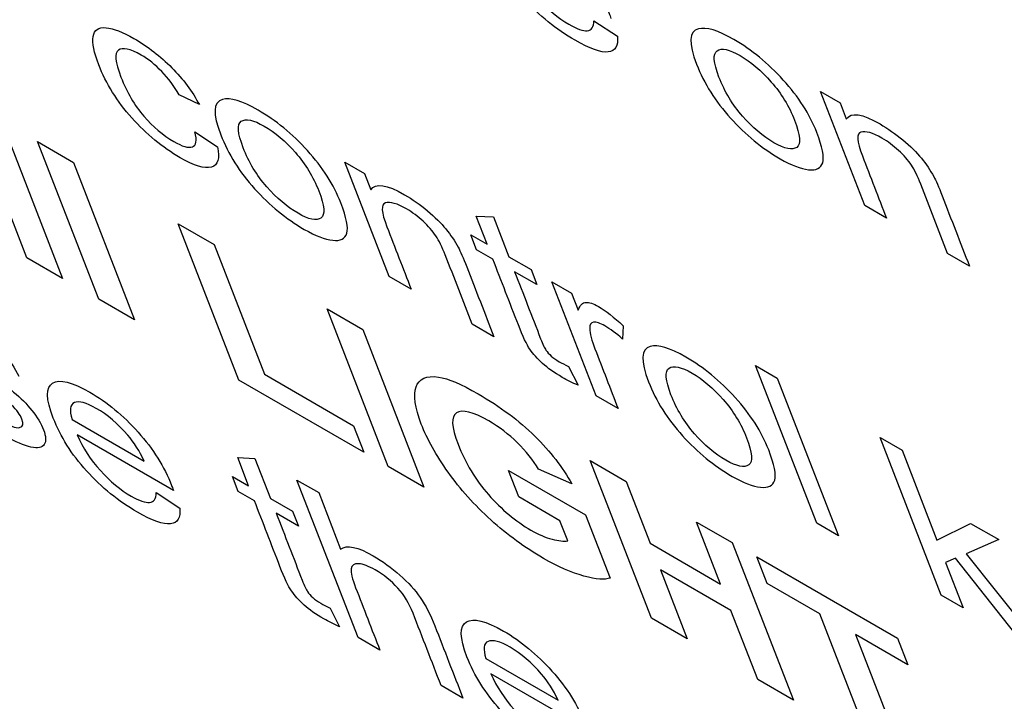
# Model space of a CAD drawing. Units: inches. Extents: x -72 to 114, y -101 to 78.
# Drawn here: x 69 to 70, y 61 to 61 of the extents above; entities that cross this region are included whole.
import ezdxf

# ---------------------------------------------------------------- set-up
doc = ezdxf.new("R2010")
doc.units = ezdxf.units.IN
doc.header["$MEASUREMENT"] = 0
doc.layers.add('Default', color=7, linetype='Continuous')
doc.layers.add('DV7_Default', color=7, linetype='Continuous')

# ---------------------------------------------------------------- blocks, each defined once
blk = doc.blocks.new('SE6')
at = {"layer": 'DV7_Default', "color": 7, "linetype": 'Continuous'}
for p, q in [((69.6975934702, 61.4211369045), (69.7083838351, 61.4140092595)), ((69.8016554244, 61.3887022348), (69.8106904258, 61.3834858743)), ((69.8220332594, 61.3361982778), (69.8016554244, 61.3887022348)), ((69.5162446102, 61.3826356331), (69.5069511468, 61.3871033917)), ((69.8106904258, 61.3834858743), (69.8135908522, 61.3760128593)), ((69.4253022421, 61.3751740069), (69.4534270226, 61.3027098678)), ((69.5142403533, 61.370063551), (69.5245952965, 61.3631872968)), ((69.4419026964, 61.3655897301), (69.4583942952, 61.3560683011)), ((69.4700274768, 61.2931255911), (69.4419026964, 61.3655897301)), ((69.4583942952, 61.3560683011), (69.4865190756, 61.2836041621)), ((69.5831149265, 61.3561486752), (69.5921499279, 61.3509323147)), ((69.6034927615, 61.3036447181), (69.5831149265, 61.3561486752)), ((69.5921499279, 61.3509323147), (69.5950503543, 61.3434592997)), ((69.4369354237, 61.3122312968), (69.4246039332, 61.3440036638)), ((69.8320479596, 61.3304162879), (69.8220332594, 61.3361982778)), ((69.6434489736, 61.3313779185), (69.6513865943, 61.3309475717)), ((69.6484826169, 61.3184086215), (69.6434489736, 61.3313779185)), ((69.6513865943, 61.3309475717), (69.6584973172, 61.3126266316)), ((69.5065526618, 61.3277403239), (69.5229898329, 61.3182503188)), ((69.5344154683, 61.2559511669), (69.5065526618, 61.3277403239)), ((69.6410260194, 61.3227136901), (69.6484826169, 61.3184086215)), ((69.6436831843, 61.3158674441), (69.6410260194, 61.3227136901)), ((69.5229898329, 61.3182503188), (69.5461183949, 61.2586590507)), ((69.6511397818, 61.3115623755), (69.6436831843, 61.3158674441)), ((69.4534270226, 61.3027098678), (69.4369354237, 61.3122312968)), ((69.6584973172, 61.3126266316), (69.6686753006, 61.3067503702)), ((69.8701473628, 61.3084195872), (69.8601326626, 61.3142015771)), ((69.6686753006, 61.3067503702), (69.6713324655, 61.2999041242)), ((69.6135618895, 61.2978313044), (69.6034927615, 61.3036447181)), ((69.6713324655, 61.2999041242), (69.6611544821, 61.3057803856)), ((69.6782545791, 61.3012197711), (69.6872895805, 61.2960034107)), ((69.6986324141, 61.2487158141), (69.6782545791, 61.3012197711)), ((69.4865190756, 61.2836041621), (69.4700274768, 61.2931255911)), ((69.6872895805, 61.2960034107), (69.6903771312, 61.2880482657)), ((69.5749240413, 61.2887898208), (69.5913612124, 61.2792998156)), ((69.6030488218, 61.2163256818), (69.5749240413, 61.2887898208)), ((69.6516612927, 61.2758346037), (69.6416465924, 61.2816165936)), ((69.7110218683, 61.2809922398), (69.7106651795, 61.2748385806)), ((69.5913612124, 61.2792998156), (69.6194859929, 61.2068356766)), ((69.6859468724, 61.2622497711), (69.6903032635, 61.2536368795)), ((69.7718520462, 61.2626687293), (69.7818667465, 61.2568867394)), ((69.7999768266, 61.1902045902), (69.7718520462, 61.2626687293)), ((69.5461183949, 61.2586590507), (69.5871024672, 61.2349968855)), ((69.5918367117, 61.2227989965), (69.5344154683, 61.2559511669)), ((69.7818667465, 61.2568867394), (69.8099915269, 61.1844226003)), ((69.7087015421, 61.2429024003), (69.6986324141, 61.2487158141)), ((69.4578422036, 61.237799335), (69.4909342567, 61.2186936292)), ((69.5871024672, 61.2349968855), (69.5918367117, 61.2227989965)), ((69.5043562358, 61.2052208117), (69.4601065003, 61.2307684084)), ((69.8291100065, 61.2296108305), (69.8391791345, 61.2237974167)), ((69.8572347869, 61.1571466915), (69.8291100065, 61.2296108305)), ((69.8391791345, 61.2237974167), (69.8552156859, 61.1824788757)), ((69.5338739755, 61.2203507986), (69.5418115962, 61.2199204517)), ((69.5389076188, 61.2073815016), (69.5338739755, 61.2203507986)), ((69.5418115962, 61.2199204517), (69.5489223191, 61.2015995117)), ((69.6194859929, 61.2068356766), (69.6030488218, 61.2163256818)), ((69.6958624327, 61.218966008), (69.7123540315, 61.209444579)), ((69.7239872131, 61.1465018689), (69.6958624327, 61.218966008)), ((69.5314510213, 61.2116865702), (69.5389076188, 61.2073815016)), ((69.5341081862, 61.2048403242), (69.5314510213, 61.2116865702)), ((69.6583246418, 61.214489309), (69.6937570868, 61.1940323774)), ((69.6630588863, 61.20229142), (69.6583246418, 61.214489309)), ((69.6874460553, 61.2082254967), (69.6721469232, 61.2150009391)), ((69.5610959187, 61.2100585616), (69.571110619, 61.2042765717)), ((69.5892206991, 61.1375944226), (69.5610959187, 61.2100585616)), ((69.7123540315, 61.209444579), (69.7234130769, 61.180950696)), ((69.4964391299, 61.2042925769), (69.5072294948, 61.1971649319)), ((69.5415647837, 61.2005352556), (69.5341081862, 61.2048403242)), ((69.571110619, 61.2042765717), (69.5811966181, 61.1782897647)), ((69.5489223191, 61.2015995117), (69.5591003025, 61.1957232502)), ((69.6819997325, 61.1913559174), (69.6630588863, 61.20229142)), ((69.5617574674, 61.1888770042), (69.551579484, 61.1947532657)), ((69.5591003025, 61.1957232502), (69.5617574674, 61.1888770042)), ((69.6937570868, 61.1940323774), (69.705021969, 61.1650081514)), ((69.6856112313, 61.1820508084), (69.6819997325, 61.1913559174)), ((69.7447385243, 61.1907473834), (69.7611756954, 61.1812573782)), ((69.7557975697, 61.1622535004), (69.7447385243, 61.1907473834)), ((69.8099915269, 61.1844226003), (69.7999768266, 61.1902045902)), ((69.8552156859, 61.1824788757), (69.8706565654, 61.1901364326)), ((69.8706565654, 61.1901364326), (69.8836103625, 61.1826575543)), ((69.7234130769, 61.180950696), (69.7557975697, 61.1622535004)), ((69.7611756954, 61.1812573782), (69.7893004758, 61.1087932392)), ((69.8836103625, 61.1826575543), (69.8686013928, 61.1761721905)), ((69.8686013928, 61.1761721905), (69.9062741616, 61.1288337953)), ((69.7724966609, 61.1747212157), (69.8371567909, 61.1373896722)), ((69.7772496178, 61.1624751137), (69.7724966609, 61.1747212157)), ((69.8638121248, 61.1741488757), (69.8592201457, 61.1721612937)), ((69.8592201457, 61.1721612937), (69.8673039149, 61.1513332777)), ((69.8939190694, 61.1359670111), (69.8638121248, 61.1741488757)), ((69.7281473214, 61.1687528069), (69.740478812, 61.1369804399)), ((69.7605318141, 61.1500556113), (69.7281473214, 61.1687528069)), ((69.8013610973, 61.1485543445), (69.7772496178, 61.1624751137)), ((69.8673039149, 61.1513332777), (69.8572347869, 61.1571466915)), ((69.5763718743, 61.1512226512), (69.5807282654, 61.1426097596)), ((69.7728633047, 61.1182832443), (69.7605318141, 61.1500556113)), ((69.8247329208, 61.0883363075), (69.8013610973, 61.1485543445)), ((69.740478812, 61.1369804399), (69.7239872131, 61.1465018689)), ((69.5992353994, 61.1318124327), (69.5892206991, 61.1375944226)), ((69.8177982684, 61.1390643394), (69.8411700919, 61.0788463023)), ((69.8419097478, 61.1251435702), (69.8177982684, 61.1390643394)), ((69.8371567909, 61.1373896722), (69.8419097478, 61.1251435702)), ((69.6479582257, 61.1280357985), (69.6811047065, 61.1088986688)), ((69.6944722579, 61.0954572752), (69.6502769501, 61.120973448)), ((69.7893004758, 61.1087932392), (69.7728633047, 61.1182832443)), ((69.6373892303, 61.1097843081), (69.6273745301, 61.115566298))]:
    blk.add_line(p, q, dxfattribs=at)
for points, knots in [([(69.70838383505442, 61.41400925947134), (69.708828083082, 61.40960033221262), (69.70744382741802, 61.40718232640837), (69.70412221262475, 61.40681808977489), (69.70080727604217, 61.4064545854506), (69.69577462807834, 61.40819590752996), (69.68026272819598, 61.41715170710268), (69.67243349888751, 61.42350497408913), (69.65864230713474, 61.43879955971068), (69.65352060160482, 61.44688166204769), (69.64678412724548, 61.46423834205811), (69.64675820529456, 61.46952802987099), (69.64996574313466, 61.47149191320786), (69.65313927173777, 61.47343497366527), (69.65889655366874, 61.47198452285186), (69.67500715845883, 61.4626830608395), (69.68240096601622, 61.45658118471824), (69.69612072718877, 61.44125302081293), (69.70127985757624, 61.43307449247586), (69.70483521904367, 61.42391402247036), (69.70509890261398, 61.42312582532802), (69.70543743589938, 61.42214477618557)], [0, 0, 0, 0, 0.0957159487310894, 0.0957159487310894, 0.0957159487310894, 0.2003897059874416, 0.2003897059874416, 0.3324780187156948, 0.3324780187156948, 0.4645663314439527, 0.4645663314439527, 0.6011322140951962, 0.6011322140951962, 0.6011322140951962, 0.7350011065533109, 0.7350011065533109, 0.8635507052713571, 0.8635507052713571, 0.9921003039893977, 0.9921003039893977, 1, 1, 1, 1]), ([(69.66124212816442, 61.44766094900326), (69.66386861364973, 61.44165542199274), (69.66742198711044, 61.43619962781301), (69.67186653325646, 61.4312767773222), (69.67638330547936, 61.42627392807191), (69.68110081147748, 61.42239147375292), (69.68975481878026, 61.41739508030709), (69.69259351518642, 61.41639211753488), (69.69455111068577, 61.4165712273447), (69.69652812127224, 61.41675211353405), (69.69751035106252, 61.41830437154648), (69.69759347017556, 61.42113690452051)], [0, 0, 0, 0, 0.3158311922523978, 0.3158311922523978, 0.3158311922523978, 0.5820130963152129, 0.5820130963152129, 0.7809182553951227, 0.7809182553951227, 0.7809182553951227, 1, 1, 1, 1]), ([(69.52459529646063, 61.36318729677417), (69.52582708325114, 61.35783736193358), (69.52488508760803, 61.35471510469639), (69.5217863123926, 61.3538855272045), (69.5186467104555, 61.35304501993325), (69.51386398500571, 61.35449409138471), (69.49933178406332, 61.36288426151073), (69.49193797650592, 61.36898613763199), (69.47851077592401, 61.38399575410458), (69.47338736082665, 61.39219107158352), (69.46779234462264, 61.40660675859218), (69.4669722312652, 61.41089600743213), (69.46744821856944, 61.41391322096683), (69.46792220225741, 61.41691773387252), (69.46984599326984, 61.41828990873076), (69.47335815148575, 61.41794558508006), (69.47681820052932, 61.41760637008888), (69.48110370480265, 61.41594270648724), (69.49258795348746, 61.40931227241762), (69.49839309979252, 61.40480097903433), (69.5035979244355, 61.39955140967136), (69.50883660159646, 61.39426769676781), (69.51302454845968, 61.3886471771147), (69.51624461015041, 61.38263563309034)], [0, 0, 0, 0, 0.1129464282636469, 0.1129464282636469, 0.1129464282636469, 0.2280445811255294, 0.2280445811255294, 0.3733803843155334, 0.3733803843155334, 0.5187161875055404, 0.5187161875055404, 0.6134654956625627, 0.6134654956625627, 0.6134654956625627, 0.7045577957225461, 0.7045577957225461, 0.7045577957225461, 0.7901880767960995, 0.7901880767960995, 0.8988372506313657, 0.8988372506313657, 0.8988372506313657, 1, 1, 1, 1]), ([(69.74479874843203, 61.40114034301413), (69.74103755024807, 61.41083115601995), (69.74129735061803, 61.41625515696787), (69.74557814954193, 61.4174123458579), (69.7491413545133, 61.4183755541933), (69.75458048346933, 61.41674138022437), (69.77003795563279, 61.40781700450981), (69.77759504634683, 61.4016208568141), (69.79160394897515, 61.38620057575996), (69.79674265736641, 61.37818347556485), (69.80259964757327, 61.36309280655579), (69.80351503264204, 61.35844927757375), (69.8019370928598, 61.35337480165371), (69.79979588502069, 61.35225423799903), (69.7962105866571, 61.3526781985079), (69.7926594661407, 61.35309811749609), (69.78835617790244, 61.35474392481701), (69.77485810361885, 61.36253704163819), (69.76726529761471, 61.36871640019201), (69.76036970173833, 61.37636369300279), (69.75343897243638, 61.38404994917473), (69.74824183532681, 61.39226915100881), (69.74479874843203, 61.40114034301413)], [0, 0, 0, 0, 0.1427121037594938, 0.1427121037594938, 0.1427121037594938, 0.248432485620078, 0.248432485620078, 0.3651164626365787, 0.3651164626365787, 0.4818004396530791, 0.4818004396530791, 0.5762267794352206, 0.5762267794352206, 0.670653119217362, 0.670653119217362, 0.670653119217362, 0.7462405345920003, 0.7462405345920003, 0.8679760561953617, 0.8679760561953617, 0.8679760561953617, 1, 1, 1, 1]), ([(69.50695114676054, 61.38710339169847), (69.50467858066762, 61.3911089332891), (69.50201656551837, 61.39470336403519), (69.4989838137416, 61.3978384709367), (69.49598593201321, 61.40093753092854), (69.4927839968648, 61.40347545246254), (69.48440212815645, 61.40831472661762), (69.48095627181843, 61.40903227397788), (69.47903448442227, 61.40767279974866), (69.47712713532522, 61.40632353918593), (69.47755352591881, 61.40213082854459), (69.48296141783507, 61.38819727153624), (69.48646891141411, 61.38220682550497), (69.4907518839709, 61.37726503144667), (69.49500284285136, 61.372360175518), (69.49957116243705, 61.36846969060061), (69.5083884528965, 61.36337902558034), (69.51124244259655, 61.36255428009198), (69.51482080987728, 61.36378033371214), (69.51523562400595, 61.36608467811146), (69.51424035333285, 61.37006355095814)], [0, 0, 0, 0, 0.097350409095603, 0.097350409095603, 0.097350409095603, 0.1833890979928066, 0.1833890979928066, 0.3145628368033, 0.3145628368033, 0.3145628368033, 0.4836829020371334, 0.4836829020371334, 0.6563509406674913, 0.6563509406674913, 0.6563509406674913, 0.7885236557953783, 0.7885236557953783, 0.8942618278976842, 0.8942618278976842, 1, 1, 1, 1]), ([(69.7550668748726, 61.39524944682384), (69.75768661490123, 61.38849962681979), (69.76131996677938, 61.38251133521413), (69.76587678749804, 61.37729920672314), (69.77046630876008, 61.37204967508546), (69.77526076514927, 61.36802819915363), (69.78527546542419, 61.36224620925405), (69.7887757494811, 61.36149723803564), (69.7907859703188, 61.36295529269053), (69.79277986875088, 61.36440150836781), (69.79246421770158, 61.36853299660395), (69.78728087493064, 61.38188799761196), (69.78375808805771, 61.38770022635939), (69.77909241190127, 61.39297520256668), (69.7744229403081, 61.39825446986443), (69.76968972182127, 61.40229442313622), (69.75972944926524, 61.40804498917765), (69.75622916520832, 61.40879396039606), (69.75420023194185, 61.4073841187412), (69.7521858901549, 61.40598441624469), (69.75248455970151, 61.40190284082783), (69.7550668748726, 61.39524944682384)], [0, 0, 0, 0, 0.1408116717670325, 0.1408116717670325, 0.1408116717670325, 0.2518717138222205, 0.2518717138222205, 0.3605433678762248, 0.3605433678762248, 0.3605433678762248, 0.5052369939752429, 0.5052369939752429, 0.6408240282218812, 0.6408240282218812, 0.6408240282218812, 0.7485970986366741, 0.7485970986366741, 0.8599626047319595, 0.8599626047319595, 0.8599626047319595, 1, 1, 1, 1]), ([(69.52607625496408, 61.36872926797823), (69.52231505678012, 61.37842008098405), (69.52257485715009, 61.38384408193197), (69.52685565607399, 61.38500127082199), (69.53042178602071, 61.38596526983902), (69.53591241772027, 61.38429888133032), (69.55136988988373, 61.37537450561575), (69.55892698059778, 61.36917835792005), (69.5729358832261, 61.3537580768659), (69.57803887632723, 61.34572418752892), (69.58387715410532, 61.33068173151989), (69.58479253917409, 61.32603820253785), (69.58402228171175, 61.32345275157781), (69.58325951864634, 61.32089245635682), (69.58107339155275, 61.31984316296314), (69.57754252090804, 61.32023569961385), (69.57399301323021, 61.32063030819506), (69.56965239686329, 61.32228463678109), (69.55620875029858, 61.33004632974411), (69.54859723186566, 61.33627390129796), (69.54164720827038, 61.34395261796688), (69.53476954934595, 61.3515513827052), (69.52951934185886, 61.35985807597291), (69.52607625496408, 61.36872926797823)], [0, 0, 0, 0, 0.1426466985159051, 0.1426466985159051, 0.1426466985159051, 0.2513421876672706, 0.2513421876672706, 0.3730162426874643, 0.3730162426874643, 0.4946902977076569, 0.4946902977076569, 0.5937273192357246, 0.5937273192357246, 0.5937273192357246, 0.6703597875756608, 0.6703597875756608, 0.6703597875756608, 0.7463843207940138, 0.7463843207940138, 0.8680235739433766, 0.8680235739433766, 0.8680235739433766, 1, 1, 1, 1]), ([(69.81359085221123, 61.3760128593319), (69.81571829069773, 61.37923629768336), (69.82087344507178, 61.37846712099783), (69.83268426006991, 61.3716481437793), (69.83617447234835, 61.36918415628996), (69.8395983827489, 61.36634694509105), (69.84304445126402, 61.36349137264915), (69.84590705506346, 61.36064711584892), (69.85026829647025, 61.35528603950662), (69.85216319485276, 61.35247118820045), (69.85373494605686, 61.3496184497593), (69.85476145259545, 61.34775533385702), (69.85603819155064, 61.34477218917508), (69.8576287479966, 61.34067408417261), (69.86180161961363, 61.32992258516616), (69.86597449123069, 61.31917108615971), (69.87014736284772, 61.30841958715325)], [0, 0, 0, 0, 0.2360373212897811, 0.2360373212897811, 0.339205951787284, 0.339205951787284, 0.339205951787284, 0.4266742133452848, 0.4266742133452848, 0.5141424749032779, 0.5141424749032779, 0.5141424749032779, 0.6169297060756567, 0.6169297060756567, 0.6169297060756567, 1, 1, 1, 1]), ([(69.53641752155231, 61.36275873492976), (69.53901854915217, 61.35605712792574), (69.54259747331143, 61.35010026017822), (69.55181997018653, 61.33961315547995), (69.55661141182898, 61.33553748725955), (69.5666261121039, 61.32975549735997), (69.57010768373205, 61.32905473914159), (69.57213661699852, 61.33046458079644), (69.57418205538116, 61.33188589133531), (69.57379615195252, 61.3360904977099), (69.56863152161036, 61.34939728571788), (69.56503559458977, 61.35528915132348), (69.55581309771466, 61.36577625602177), (69.55102165607221, 61.36985192424216), (69.54106138351618, 61.37560249028359), (69.53757981188805, 61.37630324850198), (69.5355321661928, 61.37494161984714), (69.53346783506828, 61.37356889583601), (69.53381649395246, 61.36946034193379), (69.53641752155231, 61.36275873492976)], [0, 0, 0, 0, 0.1200151905707271, 0.1200151905707271, 0.2400303811414549, 0.2400303811414549, 0.3600455717121922, 0.3600455717121922, 0.3600455717121922, 0.4900785135648117, 0.4900785135648117, 0.6127856558764426, 0.6127856558764426, 0.7354927981880787, 0.7354927981880787, 0.8595483706350009, 0.8595483706350009, 0.8595483706350009, 1, 1, 1, 1]), ([(69.8601326625728, 61.31420157705283), (69.85600969076583, 61.32482450805921), (69.85188671895887, 61.33544743906559), (69.84776374715189, 61.34607037007196), (69.84636031499369, 61.34968634507413), (69.84493142495005, 61.3526062400828), (69.84347707702094, 61.35483005509797), (69.84200971895062, 61.35707376366599), (69.84004623553753, 61.35931728042591), (69.8376207365057, 61.36154064917808), (69.83524366891703, 61.36371962254774), (69.83270343656415, 61.36561416297288), (69.82573668854681, 61.36963641681607), (69.822503414382, 61.37056791416953), (69.82031794341555, 61.36999663708266), (69.8181135188071, 61.36942040555733), (69.81835046176391, 61.36570820387935), (69.82095148936378, 61.35900659687533), (69.82465031278515, 61.3494764938696), (69.82834913620653, 61.33994639086389), (69.83204795962791, 61.33041628785817)], [0, 0, 0, 0, 0.2997394987562513, 0.2997394987562513, 0.2997394987562513, 0.3768826470066065, 0.3768826470066065, 0.3768826470066065, 0.4313113670879065, 0.4313113670879065, 0.4313113670879065, 0.4943175167431248, 0.4943175167431248, 0.5926071102052525, 0.5926071102052525, 0.5926071102052525, 0.7310473903477597, 0.7310473903477597, 0.7310473903477597, 1, 1, 1, 1]), ([(69.59505035432872, 61.34345929972152), (69.59717779281522, 61.34668273807297), (69.60236866247938, 61.34593035052932), (69.61412504975863, 61.33914279716895), (69.61766968975596, 61.33664738582146), (69.62111231258528, 61.33376196162251), (69.62453199096919, 61.33089576824301), (69.62734784475218, 61.32814176923857), (69.62952846545558, 61.32546123106743), (69.63177431411374, 61.32270051112862), (69.63365841226037, 61.31993441773194), (69.63519444817435, 61.31706489014891), (69.63618291817468, 61.31521829144302), (69.63755212138702, 61.31218720570654), (69.63914267783298, 61.30808910070408), (69.64331554945002, 61.29733760169763), (69.64748842106705, 61.28658610269117), (69.65166129268408, 61.27583460368471)], [0, 0, 0, 0, 0.2376070041931008, 0.2376070041931008, 0.3398881649384727, 0.3398881649384727, 0.3398881649384727, 0.4288679808978292, 0.4288679808978292, 0.4288679808978292, 0.5144544272080628, 0.5144544272080628, 0.5144544272080628, 0.6172054711297885, 0.6172054711297885, 0.6172054711297885, 1, 1, 1, 1]), ([(69.64164659240917, 61.2816165935843), (69.63752362060221, 61.29223952459068), (69.63340064879525, 61.30286245559705), (69.62927767698827, 61.31348538660342), (69.62787424483007, 61.3171013616056), (69.62639092706755, 61.32005268047242), (69.62493657913843, 61.32227649548759), (69.62344784726467, 61.32455288632101), (69.62150573765503, 61.32676372081552), (69.61913466634208, 61.32895566570955), (69.61668633540208, 61.3312190335271), (69.61414422625286, 61.33310881636253), (69.60717747823553, 61.33713107020571), (69.60394420407071, 61.33806256755918), (69.59961068699538, 61.33682358738537), (69.59984567917152, 61.33317143341085), (69.60244670677137, 61.32646982640683), (69.60615176766902, 61.3169236524011), (69.60985682856665, 61.30737747839537), (69.6135618894643, 61.29783130438963)], [0, 0, 0, 0, 0.2996280116820752, 0.2996280116820752, 0.2996280116820752, 0.3768049507003603, 0.3768049507003603, 0.3768049507003603, 0.4308805953092076, 0.4308805953092076, 0.4308805953092076, 0.5018647969831902, 0.5018647969831902, 0.616308713967781, 0.616308713967781, 0.7307526309523655, 0.7307526309523655, 0.7307526309523655, 1, 1, 1, 1]), ([(69.6903032635253, 61.25363687954025), (69.6876788588598, 61.25474057716372), (69.68521431821605, 61.25597643349662), (69.67939055229532, 61.25933878631865), (69.67637318662551, 61.26145495694274), (69.67394768759368, 61.26367832569493), (69.67155098563616, 61.26587529719263), (69.66962054472266, 61.26797225275975), (69.66667784314178, 61.27228987850628), (69.66494955423772, 61.27598118151541), (69.66287247464359, 61.28133282451862), (69.65896157702942, 61.29140934152467), (69.65505067941523, 61.30148585853072), (69.65113978180106, 61.31156237553677)], [0, 0, 0, 0, 0.0890758630969945, 0.0890758630969945, 0.2382779337844409, 0.2382779337844409, 0.2382779337844409, 0.3712058773742961, 0.3712058773742961, 0.5041338209641492, 0.5041338209641492, 0.5041338209641492, 1, 1, 1, 1]), ([(69.66115448207599, 61.30578038563719), (69.665133991929, 61.29552708763104), (69.66911350178202, 61.28527378962488), (69.67309301163503, 61.27502049161873), (69.67408477036017, 61.27246520261718), (69.6748842760952, 61.27073168904175), (69.67620763702287, 61.26884536502679), (69.67697646335704, 61.26795257044494), (69.6779612909993, 61.26704729557243), (69.67891715312268, 61.26616864643147), (69.68016395045326, 61.26528926767866), (69.68277648095977, 61.26378092248746), (69.68418989208335, 61.26307711731751), (69.68594687238156, 61.26224977114055)], [0, 0, 0, 0, 0.6805713237850496, 0.6805713237850496, 0.6805713237850496, 0.7616038938670069, 0.7616038938670069, 0.84263646394895, 0.84263646394895, 0.84263646394895, 0.9311534529776645, 0.9311534529776645, 1, 1, 1, 1]), ([(69.40463657102191, 61.25736962776419), (69.40652814308262, 61.25358405318062), (69.40915444294176, 61.24997283329265), (69.41242361802286, 61.2466638179585), (69.41572680040018, 61.24332038089354), (69.41965927112591, 61.24031656798589), (69.42891198333643, 61.23497451210041), (69.43202281833703, 61.23381443003746), (69.43361813223295, 61.2341652938543), (69.43523256515336, 61.23452036259528), (69.43558921864566, 61.23583298965118), (69.43396123734215, 61.24002752065369), (69.4323640282526, 61.24218417910134), (69.42990110436321, 61.24450397385359), (69.4282435375914, 61.24606521361229), (69.4244191052366, 61.24905315437184), (69.41047013028185, 61.25931375189693), (69.40481126427211, 61.26366577156386), (69.39821516006923, 61.26934450281289), (69.39538311630666, 61.27228891213989), (69.39079732575456, 61.27822854448254), (69.38911842868015, 61.28103091549805), (69.38722847337377, 61.28590042850097), (69.38698511898659, 61.28772435106264), (69.38739660679349, 61.28905797218455), (69.38780443367682, 61.29037972834987), (69.38887784373621, 61.29100848270477), (69.39042214904813, 61.29116434009589), (69.39159354760162, 61.29128256226419), (69.3933934492101, 61.29090782474283), (69.3957984334326, 61.29004303769388), (69.39826175959044, 61.28915727198338), (69.40097410261596, 61.28791527930512), (69.40870283869769, 61.28345309144783), (69.41302817918817, 61.28046953308623), (69.41701507920637, 61.27726987030578), (69.42096793154681, 61.27409753228561), (69.4242150170193, 61.27090583119129), (69.42668819831334, 61.26790674558742), (69.42913324433395, 61.26494177802162), (69.43135225771543, 61.26154783096079), (69.43326083263749, 61.25782725851912)], [0, 0, 0, 0, 0.0677919593617136, 0.0677919593617136, 0.0677919593617136, 0.1394678495366068, 0.1394678495366068, 0.2128503085251912, 0.2128503085251912, 0.2128503085251912, 0.261191253586869, 0.261191253586869, 0.3042777480983605, 0.3042777480983605, 0.3042777480983605, 0.3574493753356769, 0.3574493753356769, 0.429762788378431, 0.429762788378431, 0.5020762014211887, 0.5020762014211887, 0.5743896144639448, 0.5743896144639448, 0.6398810074083294, 0.6398810074083294, 0.6398810074083294, 0.6889380018557683, 0.6889380018557683, 0.6889380018557683, 0.7346159500754854, 0.7346159500754854, 0.7346159500754854, 0.7902016553196178, 0.7902016553196178, 0.8730926192801703, 0.8730926192801703, 0.8730926192801703, 0.9359172396730064, 0.9359172396730064, 0.9359172396730064, 1, 1, 1, 1]), ([(69.69037713122822, 61.28804826567524), (69.69122223840566, 61.29044086463517), (69.6924092980034, 61.29162598416877), (69.69390088516388, 61.29170005027611), (69.69537306072674, 61.29177315248302), (69.69729060421558, 61.29112714191593), (69.70300551469855, 61.2878276368102), (69.70680870956384, 61.28488367374618), (69.71102186829476, 61.28099223982345)], [0, 0, 0, 0, 0.3721369384572691, 0.3721369384572691, 0.3721369384572691, 0.6292618112795061, 0.6292618112795061, 1, 1, 1, 1]), ([(69.42396736924762, 61.26229501712725), (69.42250276391385, 61.26519812299404), (69.42037315179446, 61.26807366759092), (69.41496761913729, 61.2735139345284), (69.41162026801929, 61.27604507858526), (69.40307511615428, 61.28097862431478), (69.40007142702402, 61.28218907380337), (69.39863597714987, 61.28197036869596), (69.39717568295097, 61.28174787830783), (69.39676519833772, 61.28080590089247), (69.39792536892183, 61.27781669489067), (69.39875375167722, 61.27655283102487), (69.40109765553727, 61.27377802127927), (69.40266760436083, 61.27223565154133), (69.40470698065813, 61.27057189522201), (69.40579637721758, 61.26968314780819), (69.40903744985096, 61.26724869143458), (69.41443947056015, 61.26323200834224), (69.42216709869444, 61.25748611528819), (69.42766559187548, 61.25320170368926), (69.4309075066906, 61.25050697706484), (69.43409654209216, 61.24785620457607), (69.43694404041074, 61.24496426711345), (69.439308366267, 61.24202802922589), (69.44169901283337, 61.23905910385322), (69.44348086663167, 61.23606514446455), (69.4458012077999, 61.23008673246096), (69.44590682972895, 61.22785600790598), (69.44495790300299, 61.22638376479782), (69.44399681054976, 61.224892646778), (69.44203779705121, 61.22444097945405), (69.43887937260152, 61.2251796248074), (69.43570418798546, 61.22592218977928), (69.43182941265803, 61.22756649923783), (69.41947432047105, 61.23469971503785), (69.41305346639692, 61.23949166871888), (69.40792178190162, 61.24466160122368), (69.40282389995015, 61.24979747924396), (69.39856829802508, 61.25548619692216), (69.39532781433815, 61.26165916908848)], [0, 0, 0, 0, 0.0573304970116321, 0.0573304970116321, 0.1146609940232481, 0.1146609940232481, 0.1823428307730752, 0.1823428307730752, 0.1823428307730752, 0.2248978717132271, 0.2248978717132271, 0.2517747396754237, 0.2517747396754237, 0.2786516076376225, 0.2786516076376225, 0.2786516076376225, 0.3383381029534561, 0.3383381029534561, 0.3383381029534561, 0.4392519683185311, 0.4392519683185311, 0.4392519683185311, 0.4946389451962588, 0.4946389451962588, 0.4946389451962588, 0.5563917668775664, 0.5563917668775664, 0.6181445885588664, 0.6181445885588664, 0.6181445885588664, 0.6895577801432481, 0.6895577801432481, 0.6895577801432481, 0.7658163867048341, 0.7658163867048341, 0.89321311766654, 0.89321311766654, 0.89321311766654, 1, 1, 1, 1]), ([(69.71066517945913, 61.27483858059828), (69.70772940896111, 61.27750619221577), (69.70503690003717, 61.2795470348329), (69.7004649716508, 61.28218663891748), (69.69873012291623, 61.28273934181053), (69.6974562466313, 61.28253958027061), (69.69622640366853, 61.28234672376875), (69.6956024706805, 61.28144011460902), (69.69564511705346, 61.27980688962187), (69.6957092430177, 61.27735106231847), (69.6965758882292, 61.27414442436241), (69.69803545767374, 61.27038381036014), (69.70159081914116, 61.26122334035464), (69.7051461806086, 61.25206287034914), (69.70870154207601, 61.24290240034365)], [0, 0, 0, 0, 0.1153999558070658, 0.1153999558070658, 0.220309006540757, 0.220309006540757, 0.220309006540757, 0.3260252107751934, 0.3260252107751934, 0.3260252107751934, 0.5124119221823115, 0.5124119221823115, 0.5124119221823115, 1, 1, 1, 1]), ([(69.72272360329715, 61.25519486848273), (69.71896240511317, 61.26488568148854), (69.71922220548315, 61.27030968243646), (69.72350300440705, 61.27146687132649), (69.72704729453783, 61.27242496658749), (69.73250533833443, 61.27079590569296), (69.74796281049791, 61.2618715299784), (69.75551990121195, 61.2556753822827), (69.76952880384026, 61.24025510122855), (69.7746862246603, 61.23218978803342), (69.7805245024384, 61.21714733202438), (69.78143988750715, 61.21250380304235), (69.78066963004481, 61.2099183520823), (69.77990686697942, 61.20735805686132), (69.7777207398858, 61.20630876346763), (69.77413544152222, 61.20673272397649), (69.77056575526167, 61.20715483835863), (69.76629974519633, 61.20875023728559), (69.75280167091276, 61.21654335410675), (69.74519015247982, 61.2227709256606), (69.73829455660345, 61.23041821847138), (69.7314008496209, 61.23806341647779), (69.72616669019192, 61.2463236764774), (69.72272360329715, 61.25519486848273)], [0, 0, 0, 0, 0.142679332073676, 0.142679332073676, 0.142679332073676, 0.2525252113746585, 0.2525252113746585, 0.3737625151957502, 0.3737625151957502, 0.4949998190168334, 0.4949998190168334, 0.5936813453828351, 0.5936813453828351, 0.5936813453828351, 0.6705613676179064, 0.6705613676179064, 0.6705613676179064, 0.7462007693253668, 0.7462007693253668, 0.8680200162857984, 0.8680200162857984, 0.8680200162857984, 1, 1, 1, 1]), ([(69.73301044216649, 61.2492557592924), (69.73561146976634, 61.24255415228838), (69.73924482164449, 61.23656586068272), (69.74380164236317, 61.23135373219173), (69.7483911636252, 61.22610420055405), (69.75320433244316, 61.22203451162218), (69.76321903271808, 61.21625252172261), (69.76670060434623, 61.21555176350424), (69.76872953761269, 61.21696160515909), (69.77077497599534, 61.21838291569796), (69.7703890725667, 61.22258752207254), (69.76522444222454, 61.23589431008053), (69.76168294292282, 61.24175475182798), (69.75701726676638, 61.24702972803527), (69.75238520733531, 61.2522666974413), (69.74761457668639, 61.25634894860481), (69.73765430413034, 61.26209951464624), (69.73417273250222, 61.26280027286462), (69.73212508680697, 61.26143864420979), (69.73007572349401, 61.26007587338594), (69.73040941456664, 61.25595736629642), (69.73301044216649, 61.2492557592924)], [0, 0, 0, 0, 0.1403262368652684, 0.1403262368652684, 0.1403262368652684, 0.2513774403123999, 0.2513774403123999, 0.3600404458359489, 0.3600404458359489, 0.3600404458359489, 0.5044038931209675, 0.5044038931209675, 0.6406341884462656, 0.6406341884462656, 0.6406341884462656, 0.7483047525740258, 0.7483047525740258, 0.8595643355060486, 0.8595643355060486, 0.8595643355060486, 1, 1, 1, 1]), ([(69.70502196896277, 61.16500815137609), (69.70268005310943, 61.16407828529591), (69.69868317412588, 61.16436577824413), (69.69301261958331, 61.16591884322079), (69.68728507109222, 61.16748751783575), (69.68109655390847, 61.17017993074919), (69.66585679262054, 61.17897861103116), (69.65780139741241, 61.18482649559862), (69.65023404929372, 61.19170193414594), (69.64264603803443, 61.19859614652936), (69.63608237831805, 61.20585790507129), (69.63056951416436, 61.2136421117057), (69.62507412765632, 61.22140163976989), (69.62097078070703, 61.22879815223033), (69.6153196272167, 61.24335847823907), (69.61451471434006, 61.24902309792414), (69.61582402747584, 61.25283110928978), (69.6171288492048, 61.25662605783057), (69.62054500560079, 61.2581858761339), (69.62618659030991, 61.2573603150089), (69.63052899111682, 61.25672486992029), (69.63659397314986, 61.25415731279255), (69.65455512038204, 61.24378743960309), (69.6631769243427, 61.23735067317023), (69.67037011669896, 61.23024234106221), (69.67753039684649, 61.22316653288772), (69.68323090852836, 61.21582160645501), (69.68744605526601, 61.20822549670652)], [0, 0, 0, 0, 0.0804614087553921, 0.0804614087553921, 0.0804614087553921, 0.1685625559135915, 0.1685625559135915, 0.281016865700882, 0.281016865700882, 0.281016865700882, 0.3793903625752498, 0.3793903625752498, 0.3793903625752498, 0.4814075279219925, 0.4814075279219925, 0.5918674931595002, 0.5918674931595002, 0.5918674931595002, 0.6939467953517391, 0.6939467953517391, 0.6939467953517391, 0.7841426016970169, 0.7841426016970169, 0.9020909638408494, 0.9020909638408494, 0.9020909638408494, 1, 1, 1, 1]), ([(69.50722949479915, 61.19716493187428), (69.50772817054559, 61.19272458075741), (69.50630819959152, 61.19028978581129), (69.50298658479824, 61.18992554917781), (69.49969104682766, 61.18956417203729), (69.49463900025182, 61.19130336693287), (69.47912710036948, 61.2002591665056), (69.47135229877989, 61.20658100963389), (69.46440227518461, 61.21425972630281), (69.4574876801261, 61.22189929983904), (69.4524394014972, 61.22995769759245), (69.44570292713786, 61.24731437760287), (69.44560386503929, 61.25268370227393), (69.45205636557702, 61.2565150429476), (69.45779664113235, 61.25510877139664), (69.47385281820355, 61.24583873324243), (69.48126533818971, 61.23968864412115), (69.48812521877599, 61.23202456216849), (69.49501965227844, 61.22432187657283), (69.50014422974974, 61.21618195187877), (69.50369959121717, 61.20702148187327), (69.5039445623587, 61.20628149773096), (69.50435623579178, 61.20522081173032)], [0, 0, 0, 0, 0.0959818141177373, 0.0959818141177373, 0.0959818141177373, 0.197024566356553, 0.197024566356553, 0.3245308965626672, 0.3245308965626672, 0.3245308965626672, 0.4531182930699323, 0.4531182930699323, 0.5860645843740555, 0.5860645843740555, 0.7190108756781837, 0.7190108756781837, 0.8475256239388437, 0.8475256239388437, 0.8475256239388437, 0.9911725361227738, 0.9911725361227738, 1, 1, 1, 1]), ([(69.49093425672528, 61.21869362921583), (69.48881471638435, 61.22328419008363), (69.48623600597435, 61.2273168466812), (69.48332569336178, 61.2306805382922), (69.47880208263624, 61.23590885341659), (69.47399443386199, 61.2400333371455), (69.46430629990039, 61.24562678389618), (69.46091145214636, 61.24653933768216), (69.45885696818135, 61.24563056959508), (69.45678414348242, 61.24471368877802), (69.4564098016513, 61.24214281382478), (69.45784220364294, 61.23779933497096)], [0, 0, 0, 0, 0.2259882078237854, 0.2259882078237854, 0.2259882078237854, 0.4976507649385978, 0.4976507649385978, 0.7404130500199376, 0.7404130500199376, 0.7404130500199376, 1, 1, 1, 1]), ([(69.67214692318305, 61.21500093914989), (69.66961922135704, 61.21922860217318), (69.66635679173262, 61.22328191050086), (69.66239534959989, 61.22717765327479), (69.65838983233891, 61.2311167402039), (69.65406772298425, 61.23437981069428), (69.64925937129355, 61.2371933232115), (69.64204839584005, 61.24141268381673), (69.63711020863619, 61.24259904244993), (69.63445540300907, 61.24095199838315), (69.63181755271131, 61.23931547341967), (69.63201696994243, 61.23450385978061), (69.63847275787013, 61.21787037477063), (69.6431760445103, 61.21010466544072), (69.64914124046331, 61.20333122364431), (69.65514392423158, 61.19651521467377), (69.6616276909041, 61.19107190259898), (69.6720778129301, 61.1850385218342), (69.67533663779346, 61.18360595091295), (69.67833348865395, 61.18284836199211), (69.6813140113245, 61.18209490075608), (69.68378120361864, 61.18176063787386), (69.68561123125144, 61.18205080840002)], [0, 0, 0, 0, 0.0910548766462742, 0.0910548766462742, 0.0910548766462742, 0.1891654927633943, 0.1891654927633943, 0.1891654927633943, 0.3377012795776907, 0.3377012795776907, 0.3377012795776907, 0.5068254503843943, 0.5068254503843943, 0.6891942851699316, 0.6891942851699316, 0.6891942851699316, 0.8443881694067734, 0.8443881694067734, 0.9201805314759377, 0.9201805314759377, 0.9201805314759377, 1, 1, 1, 1]), ([(69.46010650033791, 61.23076840840617), (69.46271427339445, 61.22481109439568), (69.46628635928394, 61.21930708721592), (69.47528430701374, 61.20939853851799), (69.48001961136985, 61.20546750929768), (69.48861919095376, 61.20050253971), (69.49143917493114, 61.19954778993782), (69.49535436592983, 61.19990600955747), (69.49637472323602, 61.20141183094938), (69.49643912992029, 61.20429257692345)], [0, 0, 0, 0, 0.2848101265822856, 0.2848101265822856, 0.5696202531645607, 0.5696202531645607, 0.7848101265822816, 0.7848101265822816, 1, 1, 1, 1]), ([(69.58072826542161, 61.14260975961719), (69.5781038607561, 61.14371345724068), (69.57569374783125, 61.14491788971543), (69.56981555419162, 61.14831166639562), (69.56679818852182, 61.15042783701969), (69.56439140191875, 61.15260299277185), (69.56195669127224, 61.1548033851377), (69.56004554661895, 61.15694513283671), (69.55857419582851, 61.15910394570997), (69.55715358127223, 61.16118831676001), (69.55537455613401, 61.16495406159236), (69.55329747653988, 61.17030570459558), (69.5493865789257, 61.18038222160163), (69.54547568131153, 61.19045873860767), (69.54156478369735, 61.20053525561372)], [0, 0, 0, 0, 0.0903195265890955, 0.0903195265890955, 0.2379148505274063, 0.2379148505274063, 0.2379148505274063, 0.3302392504973894, 0.3302392504973894, 0.3302392504973894, 0.5042328693244292, 0.5042328693244292, 0.5042328693244292, 1, 1, 1, 1]), ([(69.55157948397229, 61.19475326571415), (69.5555589938253, 61.18449996770799), (69.55953850367831, 61.17424666970184), (69.56351801353134, 61.16399337169568), (69.56450977225646, 61.16143808269414), (69.56536370571038, 61.15967314526056), (69.56597095845534, 61.15876140711122), (69.5665921710335, 61.15782870946421), (69.56740146525334, 61.1569254505219), (69.56937112053787, 61.15511490077688), (69.57058895234957, 61.15426214775562), (69.57320148285606, 61.15275380256443), (69.57461489397964, 61.15204999739446), (69.57637187427787, 61.15122265121752)], [0, 0, 0, 0, 0.6805377783502029, 0.6805377783502029, 0.6805377783502029, 0.7902926700884703, 0.7902926700884703, 0.7902926700884703, 0.8675532653190358, 0.8675532653190358, 0.9448138605496056, 0.9448138605496056, 1, 1, 1, 1]), ([(69.58119661807008, 61.17828976473221), (69.58402487144541, 61.18036039993418), (69.58902187136512, 61.17934584939729), (69.60050612004994, 61.17271541532767), (69.60461545923235, 61.16974433725672), (69.60842549236742, 61.16634751362494), (69.61228542382767, 61.16290620329079), (69.6153992642807, 61.15947809209145), (69.61780785326428, 61.15599256763609), (69.62023245254423, 61.15248387431303), (69.62249413704312, 61.14816185616428), (69.62449636692216, 61.14300306516118), (69.62879398806436, 61.13193014615454), (69.63309160920656, 61.12085722714789), (69.63738923034877, 61.10978430814124)], [0, 0, 0, 0, 0.2113612711491434, 0.2113612711491434, 0.3430556016343782, 0.3430556016343782, 0.3430556016343782, 0.4520944600380254, 0.4520944600380254, 0.4520944600380254, 0.5974945279009338, 0.5974945279009338, 0.5974945279009338, 1, 1, 1, 1]), ([(69.62737453007385, 61.11556629804082), (69.6230706714554, 61.12665528804747), (69.61876681283692, 61.13774427805413), (69.61446295421845, 61.14883326806078), (69.61274141077106, 61.15326886406345), (69.61039912366537, 61.15712761222839), (69.60447306213736, 61.16369141288281), (69.60103214887548, 61.16646362193981), (69.59406540085814, 61.170485875783), (69.59155156119785, 61.17141351054823), (69.58946297869707, 61.17157189173862), (69.58735545827207, 61.17173170902788), (69.58625363847645, 61.17091837710497), (69.58602756538988, 61.1692158411247), (69.58580706060593, 61.16755523952818), (69.58649223541367, 61.16464548572402), (69.58808279185962, 61.16054738072155), (69.59180032770978, 61.1509690647158), (69.59551786355993, 61.14139074871006), (69.59923539941009, 61.13181243270431)], [0, 0, 0, 0, 0.312273046503676, 0.312273046503676, 0.312273046503676, 0.4046478269513021, 0.4046478269513021, 0.4970226073989361, 0.4970226073989361, 0.5666200447224997, 0.5666200447224997, 0.5666200447224997, 0.638090810229846, 0.638090810229846, 0.638090810229846, 0.730249941041765, 0.730249941041765, 0.730249941041765, 1, 1, 1, 1]), ([(69.69739994458483, 61.0873699714986), (69.69784419261241, 61.08296104423989), (69.69642422165833, 61.08052624929376), (69.68988984750955, 61.07973492831051), (69.68480945003752, 61.0815084065572), (69.66929755015518, 61.09046420612992), (69.66146832084671, 61.09681747311637), (69.64767712909394, 61.11211205873791), (69.642555423564, 61.12019416107493), (69.63581894920466, 61.13755084108534), (69.63577431482499, 61.14288874189827), (69.6422268153627, 61.14672008257193), (69.64791266319915, 61.14534523487913), (69.66402326798924, 61.13604377286676), (69.67143578797541, 61.12989368374548), (69.68515554914796, 61.11456551984018), (69.69026025181654, 61.10641841536125), (69.69381561328397, 61.09725794535575), (69.6941150121444, 61.09648653735529), (69.69447225785858, 61.0954572752128)], [0, 0, 0, 0, 0.1025536976332375, 0.1025536976332375, 0.2051073952664772, 0.2051073952664772, 0.3345203946608104, 0.3345203946608104, 0.4639333940551413, 0.4639333940551413, 0.5977332747848746, 0.5977332747848746, 0.7315331555145962, 0.7315331555145962, 0.8617650394248635, 0.8617650394248635, 0.9919969233351236, 0.9919969233351236, 1, 1, 1, 1]), ([(69.68110470651098, 61.10889866884015), (69.67893073845117, 61.11352065356611), (69.67640645576004, 61.11752188630552), (69.67349614314747, 61.12088557791653), (69.66897253242192, 61.12611389304092), (69.66416488364769, 61.13023837676983), (69.6544223219672, 61.13586324737866), (69.65108190193206, 61.13674437730648), (69.64897299024815, 61.13586703307756), (69.64688289654543, 61.13499751745867), (69.646580251437, 61.1323478534491), (69.64795822570974, 61.12803579845343)], [0, 0, 0, 0, 0.2256956111770536, 0.2256956111770536, 0.2256956111770536, 0.4961336839214551, 0.4961336839214551, 0.7406787497009444, 0.7406787497009444, 0.7406787497009444, 1, 1, 1, 1]), ([(69.65027695012361, 61.1209734480305), (69.65288472318014, 61.11501613402), (69.65645680906964, 61.10951212684025), (69.66090135521564, 61.10458927634944), (69.6653811335943, 61.09962740207352), (69.67013563343667, 61.09570397278016), (69.67878964073945, 61.09070757933433), (69.68160962471684, 61.08975282956215), (69.68552481571552, 61.09011104918179), (69.68654517302171, 61.09161687057372), (69.6865551519871, 61.09452904040592)], [0, 0, 0, 0, 0.3158452396796143, 0.3158452396796143, 0.3158452396796143, 0.590109923332301, 0.590109923332301, 0.7950549616661501, 0.7950549616661501, 1, 1, 1, 1])]:
    blk.add_open_spline(points, degree=3, knots=knots, dxfattribs=at)

msp = doc.modelspace()

# ---------------------------------------------------------------- block references
at = {"layer": 'Default'}
msp.add_blockref('SE6', (0, 0), dxfattribs=at)

doc.saveas('drawing.dxf')
